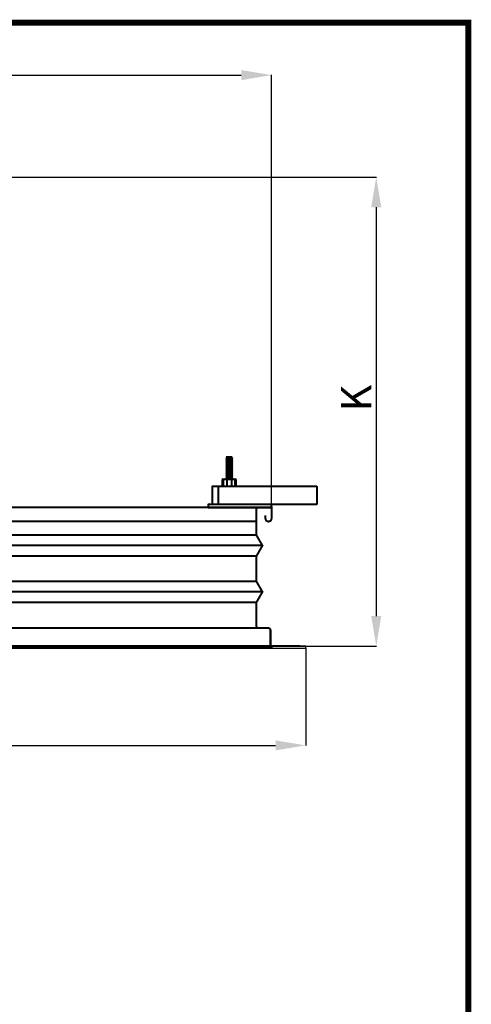
# Model space of a CAD drawing. Units: millimetres. Extents: x 114645 to 120396, y -22793 to -18679.
# Drawn here: x 119869 to 120318, y -19840 to -18861 of the extents above; entities that cross this region are included whole.
import ezdxf

# ---------------------------------------------------------------- set-up
doc = ezdxf.new("R2010")
doc.units = ezdxf.units.MM
doc.header["$LTSCALE"] = 40
doc.header["$MEASUREMENT"] = 0
doc.header["$PDMODE"] = 2
doc.layers.get('0').update_dxf_attribs({"linetype": 'CONTINUOUS'})
doc.layers.get('DEFPOINTS').update_dxf_attribs({"linetype": 'CONTINUOUS'})
doc.layers.add('FAKRO LOFT LADDERS', color=7, linetype='CONTINUOUS')
doc.layers.add('FAKRO TEXT', color=80, linetype='CONTINUOUS', lineweight=9)
doc.styles.get("Standard").update_dxf_attribs({"font": 'verdana.TTF'})
doc.dimstyles.get("Standard").update_dxf_attribs({"dimtxt": 0.18, "dimasz": 0.18, "dimexe": 0.18, "dimexo": 0.0625, "dimgap": 0.09, "dimtad": 0, "dimtih": 1, "dimtoh": 1, "dimdec": 4, "dimzin": 0, "dimdsep": 46, "dimtxsty": 'Standard', "dimcen": 0.09, "dimadec": 0, "dimazin": 0, "dimtfac": 1, "dimtdec": 4, "dimtofl": 0, "dimtmove": 0, "dimatfit": 3, "dimfxl": 1, "dimtolj": 1, "dimtzin": 0, "dimarcsym": 0})

# ---------------------------------------------------------------- blocks, each defined once
blk = doc.blocks.new('*D11')
at = {"layer": 'DEFPOINTS', "color": 0, "linetype": 'Continuous', "transparency": 16777216}
for p in [(119710.42, -19017.58), (120109.19, -19484.14), (120223.1, -19484.14)]:
    blk.add_point(p, dxfattribs=at)
at = {"layer": 'FAKRO TEXT', "color": 0, "linetype": 'Continuous', "lineweight": -2, "transparency": 16777216}
for p, q in [((119710.49, -19017.58), (120223.28, -19017.58)), ((120223.1, -19047.58), (120223.1, -19454.14)), ((120109.25, -19484.14), (120223.28, -19484.14))]:
    blk.add_line(p, q, dxfattribs=at)
at = {"layer": 'FAKRO TEXT', "color": 0, "linetype": 'Continuous', "transparency": 16777216}
for points in [[(120218.1, -19047.58), (120228.1, -19047.58), (120223.1, -19017.58)], [(120218.1, -19454.14), (120228.1, -19454.14), (120223.1, -19484.14)]]:
    blk.add_solid(points, dxfattribs=at)
at = {"layer": 'FAKRO TEXT', "linetype": 'Continuous', "lineweight": 20, "transparency": 16777216, "insert": (120203.1, -19237.39), "char_height": 30, "attachment_point": 5, "rotation": 90}
blk.add_mtext('\\A1;K', dxfattribs=at)
blk = doc.blocks.new('LSF C')
at = {"layer": 'FAKRO LOFT LADDERS', "color": 7, "lineweight": 40}
for p, q in [((223.93, 50), (217.93, 50)), ((223.93, 49), (217.93, 49)), ((223.93, 48), (217.93, 48)), ((223.93, 47), (217.93, 47)), ((223.93, 46), (217.93, 46)), ((223.93, 45), (217.93, 45)), ((223.93, 44), (217.93, 44)), ((223.93, 43), (217.93, 43)), ((223.93, 42), (217.93, 42)), ((223.93, 41), (217.93, 41)), ((223.93, 40), (217.93, 40)), ((223.93, 39), (217.93, 39)), ((223.93, 38), (217.93, 38)), ((223.93, 37), (217.93, 37)), ((223.93, 36), (217.93, 36)), ((223.93, 35), (217.93, 35)), ((223.93, 34), (217.93, 34)), ((223.93, 33), (217.93, 33)), ((223.93, 32), (217.93, 32)), ((223.93, 31), (217.93, 31)), ((223.93, 30), (217.93, 30)), ((209.85, 21), (209.85, 3)), ((213.93, 27.8), (213.93, 21.2)), ((214.43, 28), (227.43, 28)), ((214.93, 27.8), (214.93, 21.2)), ((223.93, 29), (217.93, 29)), ((223.93, 28), (217.93, 28)), ((218.6, 27.8), (218.6, 21.2)), ((223.27, 27.8), (223.27, 21.2)), ((226.93, 21.2), (226.93, 27.8)), ((227.93, 21.2), (227.93, 27.8)), ((308.01, 21), (308.01, 3))]:
    blk.add_line(p, q, dxfattribs=at)
for points in [[(217.93, 50), (218.13, 49.5), (217.93, 49)], [(217.93, 49), (218.13, 48.5), (217.93, 48)], [(223.93, 50), (223.73, 49.5), (223.93, 49)], [(223.93, 49), (223.73, 48.5), (223.93, 48)], [(217.93, 48), (218.13, 47.5), (217.93, 47)], [(217.93, 47), (218.13, 46.5), (217.93, 46)], [(217.93, 46), (218.13, 45.5), (217.93, 45)], [(217.93, 45), (218.13, 44.5), (217.93, 44)], [(217.93, 44), (218.13, 43.5), (217.93, 43)], [(217.93, 43), (218.13, 42.5), (217.93, 42)], [(217.93, 42), (218.13, 41.5), (217.93, 41)], [(217.93, 41), (218.13, 40.5), (217.93, 40)], [(217.93, 40), (218.13, 39.5), (217.93, 39)], [(223.93, 48), (223.73, 47.5), (223.93, 47)], [(223.93, 47), (223.73, 46.5), (223.93, 46)], [(223.93, 46), (223.73, 45.5), (223.93, 45)], [(223.93, 45), (223.73, 44.5), (223.93, 44)], [(223.93, 44), (223.73, 43.5), (223.93, 43)], [(223.93, 43), (223.73, 42.5), (223.93, 42)], [(223.93, 42), (223.73, 41.5), (223.93, 41)], [(223.93, 41), (223.73, 40.5), (223.93, 40)], [(223.93, 40), (223.73, 39.5), (223.93, 39)], [(217.93, 39), (218.13, 38.5), (217.93, 38)], [(217.93, 38), (218.13, 37.5), (217.93, 37)], [(217.93, 37), (218.13, 36.5), (217.93, 36)], [(217.93, 36), (218.13, 35.5), (217.93, 35)], [(217.93, 35), (218.13, 34.5), (217.93, 34)], [(217.93, 34), (218.13, 33.5), (217.93, 33)], [(217.93, 33), (218.13, 32.5), (217.93, 32)], [(217.93, 32), (218.13, 31.5), (217.93, 31)], [(217.93, 31), (218.13, 30.5), (217.93, 30)], [(217.93, 30), (218.13, 29.5), (217.93, 29)], [(223.93, 39), (223.73, 38.5), (223.93, 38)], [(223.93, 38), (223.73, 37.5), (223.93, 37)], [(223.93, 37), (223.73, 36.5), (223.93, 36)], [(223.93, 36), (223.73, 35.5), (223.93, 35)], [(223.93, 35), (223.73, 34.5), (223.93, 34)], [(223.93, 34), (223.73, 33.5), (223.93, 33)], [(223.93, 33), (223.73, 32.5), (223.93, 32)], [(223.93, 32), (223.73, 31.5), (223.93, 31)], [(223.93, 31), (223.73, 30.5), (223.93, 30)], [(223.93, 30), (223.73, 29.5), (223.93, 29)], [(204.44, 3), (204.44, 21), (308.01, 21)], [(217.93, 29), (218.13, 28.5), (217.93, 28)], [(223.93, 29), (223.73, 28.5), (223.93, 28)], [(250.01, 0), (-137.23, 0)], [(263.01, 3), (200.01, 3), (200.01, 0), (263.01, 0), (263.01, 3)], [(308.01, 3), (204.44, 3)], [(248.01, -14), (-137.23, -14)], [(248.01, -27.61), (-137.23, -27.61)], [(254.01, -38), (-137.23, -38)], [(248.01, -48.39), (-137.23, -48.39)], [(248.01, -73.61), (-137.23, -73.61)], [(254.01, -84), (-137.23, -84)], [(248.01, -94.39), (-137.23, -94.39)], [(250.01, -120), (-137.23, -120)], [(291.01, -138), (-137.23, -138)], [(264.01, -140), (-137.23, -140)]]:
    blk.add_lwpolyline(points, dxfattribs=at)
at = {"layer": 'FAKRO LOFT LADDERS', "const_width": 2}
blk.add_lwpolyline([(257.01, -8), (257.01, -11, 0.955007), (263.01, -11.26), (263.01, 0), (250.01, 0, 0.414214), (248.01, -2), (248.01, -27.61), (254.01, -38), (248.01, -48.39), (248.01, -73.61), (254.01, -84), (248.01, -94.39), (248.01, -118, 0.414214), (250.01, -120), (260.01, -120, -0.414214), (262.01, -122), (262.01, -138, 0.414214), (261.83, -138.17), (261.83, -138.17), (261.83, -138.17), (261.83, -138.17)], format="xyb", dxfattribs=at)
at = {"layer": 'FAKRO LOFT LADDERS', "color": 7}
for points in [[(260.01, -14, 0.388087), (263.01, -11.26), (263.01, 0), (250.01, 0)], [(248.01, -14), (248.01, -27.61), (254.01, -38), (248.01, -48.39), (248.01, -73.61), (254.01, -84), (248.01, -94.39), (248.01, -118, 0.414214), (250.01, -120), (260.01, -120, -0.414214), (262.01, -122), (262.01, -138)]]:
    blk.add_lwpolyline(points, format="xyb", dxfattribs=at)
blk.add_lwpolyline([(264.01, -140), (297.01, -140), (297.01, -138), (291.01, -138)], dxfattribs=at)
at = {"layer": 'FAKRO LOFT LADDERS', "color": 7, "lineweight": 40}
for centre, radius, start, end in [((214.43, 27.29), 0.717, 45.79044, 134.20956), ((214.43, 21.71), 0.716, 225.74181, 314.25819), ((216.77, 19.54), 8.46, 77.4856, 102.5144), ((216.77, 29.48), 8.48, 257.51011, 282.48989), ((220.93, 14.29), 13.71, 80.20175, 99.79825), ((220.93, 34.71), 13.71, 260.20175, 279.79825), ((225.1, 19.5), 8.5, 77.54728, 102.45271), ((225.1, 29.44), 8.44, 257.44928, 282.55072), ((227.43, 27.28), 0.723, 46.21661, 133.78339), ((227.43, 21.72), 0.725, 226.3925, 313.6075)]:
    blk.add_arc(centre, radius, start, end, dxfattribs=at)
blk = doc.blocks.new('*D22')
at = {"layer": 'DEFPOINTS', "color": 0, "linetype": 'Continuous', "transparency": 16777216}
for p in [(120119.01, -18916.18), (119318.55, -19278.34), (120119.01, -19346.49)]:
    blk.add_point(p, dxfattribs=at)
at = {"layer": 'FAKRO TEXT', "color": 0, "linetype": 'Continuous', "lineweight": -2, "transparency": 16777216}
for p, q in [((119318.55, -19278.28), (119318.55, -18916)), ((119348.55, -18916.18), (120089.01, -18916.18)), ((120119.01, -19346.43), (120119.01, -18916))]:
    blk.add_line(p, q, dxfattribs=at)
at = {"layer": 'FAKRO TEXT', "color": 0, "linetype": 'Continuous', "transparency": 16777216}
for points in [[(119348.55, -18911.18), (119348.55, -18921.18), (119318.55, -18916.18)], [(120089.01, -18911.18), (120089.01, -18921.18), (120119.01, -18916.18)]]:
    blk.add_solid(points, dxfattribs=at)
at = {"layer": 'FAKRO TEXT', "linetype": 'Continuous', "lineweight": 20, "transparency": 16777216, "insert": (119723.04, -18896.18), "char_height": 30, "attachment_point": 5}
blk.add_mtext('\\A1;L', dxfattribs=at)
blk = doc.blocks.new('A$C0E3D0860')
at = {"layer": 'FAKRO TEXT', "const_width": 3}
blk.add_lwpolyline([(2834.7, 64.34), (2834.7, 1964.34), (40.52, 1964.34), (40.52, 64.34)], close=True, dxfattribs=at)
blk = doc.blocks.new('*D30')
at = {"layer": 'DEFPOINTS', "color": 0, "linetype": 'Continuous', "transparency": 16777216}
for p in [(119294.55, -19486.14), (120153.01, -19486.14), (120153.01, -19582.76)]:
    blk.add_point(p, dxfattribs=at)
at = {"layer": 'FAKRO TEXT', "color": 0, "linetype": 'Continuous', "lineweight": -2, "transparency": 16777216}
for p, q in [((119294.55, -19486.2), (119294.55, -19582.94)), ((120153.01, -19486.2), (120153.01, -19582.94)), ((119324.55, -19582.76), (120123.01, -19582.76))]:
    blk.add_line(p, q, dxfattribs=at)
at = {"layer": 'FAKRO TEXT', "color": 0, "linetype": 'Continuous', "transparency": 16777216}
for points in [[(119324.55, -19577.76), (119324.55, -19587.76), (119294.55, -19582.76)], [(120123.01, -19577.76), (120123.01, -19587.76), (120153.01, -19582.76)]]:
    blk.add_solid(points, dxfattribs=at)
at = {"layer": 'FAKRO TEXT', "linetype": 'Continuous', "lineweight": 20, "transparency": 16777216, "insert": (119723.78, -19562.76), "char_height": 30, "attachment_point": 5}
blk.add_mtext('\\A1;D', dxfattribs=at)

msp = doc.modelspace()

# ---------------------------------------------------------------- block references
msp.add_blockref('LSF C', (119856.00749, -19346.1375))
at = {"layer": 'FAKRO TEXT', "xscale": 2, "yscale": 2, "zscale": 2}
msp.add_blockref('A$C0E3D0860', (114645.17093, -22792.7598), dxfattribs=at)

# ---------------------------------------------------------------- dimensions: what is measured, and where the dimension line sits
at = {"layer": 'FAKRO TEXT', "color": 6, "linetype": 'Continuous', "lineweight": 20}
dim = msp.add_linear_dim(base=(120119.01266, -18916.18174), p1=(119318.54927, -19278.33964), p2=(120119.01266, -19346.49229), text='L', dimstyle='Standard', override={"dimtxt": 30, "dimasz": 30, "dimgap": 5, "dimtad": 1, "dimjust": 0, "dimtih": 0, "dimtoh": 0, "dimclrt": 256}, dxfattribs=at)
dim.commit()
dim.dimension.update_dxf_attribs({"geometry": '*D22', "text_midpoint": (119723.04199, -18916.18174), "dimtype": 160})
dim = msp.add_linear_dim(base=(120223.09769, -19484.1375), p1=(119710.42435, -19017.5833), p2=(120109.18924, -19484.1375), angle=90, text='K', dimstyle='Standard', override={"dimtxt": 30, "dimasz": 30, "dimgap": 5, "dimtad": 1, "dimtih": 0, "dimtoh": 0, "dimclrt": 256}, dxfattribs=at)
dim.commit()
dim.dimension.update_dxf_attribs({"geometry": '*D11', "text_midpoint": (120223.09769, -19237.38591), "dimtype": 160})
dim = msp.add_linear_dim(base=(120153.01266, -19582.75688), p1=(119294.54927, -19486.1375), p2=(120153.01266, -19486.1375), text='D', dimstyle='Standard', override={"dimtxt": 30, "dimasz": 30, "dimgap": 5, "dimtad": 1, "dimjust": 0, "dimtih": 0, "dimtoh": 0, "dimclrt": 256}, dxfattribs=at)
dim.commit()
dim.dimension.update_dxf_attribs({"geometry": '*D30', "text_midpoint": (119723.78097, -19562.75688)})

doc.saveas('drawing.dxf')
